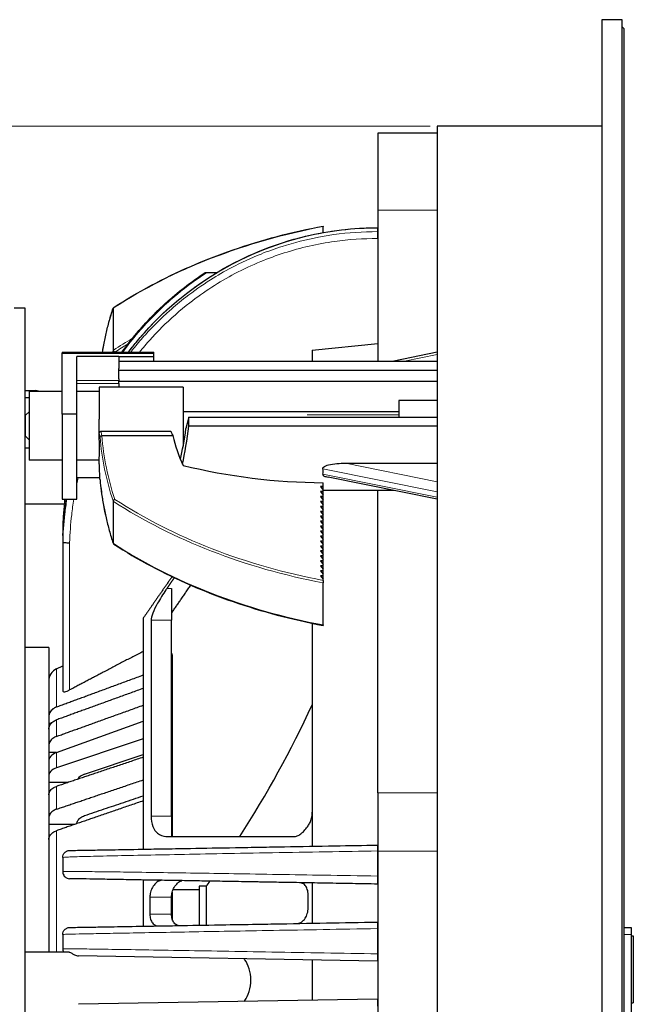
# Model space of a CAD drawing. Units: millimetres. Extents: x 59 to 505, y -182 to 422.
# Drawn here: x 417 to 505, y 281 to 422 of the extents above; entities that cross this region are included whole.
import ezdxf

# ---------------------------------------------------------------- set-up
doc = ezdxf.new("R2010")
doc.units = ezdxf.units.MM
doc.header["$LTSCALE"] = 2
for name, color, linetype, lineweight in [('Dimensions', 7, 'Continuous', 15), ('Dimensions @ 2', 7, 'Continuous', 15), ('Dimensions @ 2.5', 7, 'Continuous', 15), ('Visible (ISO)', 7, 'Continuous', 25), ('Visible Narrow (ISO)', 7, 'Continuous', 15)]:
    doc.layers.add(name, color=color, linetype=linetype, lineweight=lineweight)
doc.styles.get("Standard").update_dxf_attribs({"font": 'arial.ttf'})
doc.dimstyles.get("Standard").update_dxf_attribs({"dimtxt": 2, "dimasz": 2, "dimexe": 0.5, "dimexo": 0.5, "dimgap": 0.5, "dimtad": 1, "dimtxsty": 'Standard', "dimcen": 0, "dimadec": 0, "dimazin": 2, "dimtfac": 1, "dimtofl": 0, "dimtmove": 0, "dimatfit": 3, "dimfxl": 0, "dimtolj": 1, "dimtzin": 0, "dimarcsym": 0})

# ---------------------------------------------------------------- blocks, each defined once
blk = doc.blocks.new('*D25')
at = {"layer": 'Defpoints', "color": 0, "transparency": 16777216}
for p in [(476.95, 406.4), (369.47, 162.4), (476.95, 162.4)]:
    blk.add_point(p, dxfattribs=at)
at = {"layer": 'Dimensions', "color": 0, "linetype": 'ByBlock', "lineweight": -2, "transparency": 16777216}
for p, q in [((475.95, 406.4), (368.47, 406.4)), ((369.47, 402.4), (369.47, 166.4)), ((475.95, 162.4), (368.47, 162.4))]:
    blk.add_line(p, q, dxfattribs=at)
at = {"layer": 'Dimensions', "color": 0, "transparency": 16777216}
for points in [[(368.81, 402.4), (370.14, 402.4), (369.47, 406.4)], [(368.81, 166.4), (370.14, 166.4), (369.47, 162.4)]]:
    blk.add_solid(points, dxfattribs=at)
at = {"layer": 'Dimensions', "color": 0, "transparency": 16777216, "insert": (365.91, 284.4), "char_height": 4, "attachment_point": 5, "rotation": 90}
blk.add_mtext('\\A1;244 [9,606]', dxfattribs=at)
blk = doc.blocks.new('*D28')
at = {"layer": 'Defpoints', "color": 0, "transparency": 16777216}
for p in [(476.95, 406.4), (369.47, 162.4), (476.95, 162.4)]:
    blk.add_point(p, dxfattribs=at)
at = {"layer": 'Dimensions', "color": 0, "linetype": 'ByBlock', "lineweight": -2, "transparency": 16777216}
for p, q in [((475.7, 406.4), (368.22, 406.4)), ((369.47, 401.4), (369.47, 167.4)), ((475.7, 162.4), (368.22, 162.4))]:
    blk.add_line(p, q, dxfattribs=at)
at = {"layer": 'Dimensions', "color": 0, "transparency": 16777216}
for points in [[(368.64, 401.4), (370.31, 401.4), (369.47, 406.4)], [(368.64, 167.4), (370.31, 167.4), (369.47, 162.4)]]:
    blk.add_solid(points, dxfattribs=at)
at = {"layer": 'Dimensions', "color": 0, "transparency": 16777216, "insert": (365.02, 284.4), "char_height": 5, "attachment_point": 5, "rotation": 90}
blk.add_mtext('\\A1;244 [9,606]', dxfattribs=at)
blk = doc.blocks.new('*U30')
at = {"layer": 'Dimensions @ 2'}
dim = blk.add_linear_dim(base=(369.472, 162.4), p1=(476.95, 406.4), p2=(476.95, 162.4), angle=90, dimstyle='Standard', override={"dimscale": 2, "dimtix": 0, "dimtofl": 0, "dimtmove": 0, "dimatfit": 3, "dimarcsym": 1}, dxfattribs=at)
dim.commit()
dim.dimension.update_dxf_attribs({"geometry": '*D25', "text_midpoint": (365.908, 284.4)})
at = {"layer": 'Dimensions @ 2.5'}
dim = blk.add_linear_dim(base=(369.472, 162.4), p1=(476.95, 406.4), p2=(476.95, 162.4), angle=90, dimstyle='Standard', override={"dimscale": 2.5, "dimtix": 0, "dimtofl": 0, "dimtmove": 0, "dimatfit": 3, "dimarcsym": 1}, dxfattribs=at)
dim.commit()
dim.dimension.update_dxf_attribs({"geometry": '*D28', "text_midpoint": (365.018, 284.4)})

msp = doc.modelspace()

# ---------------------------------------------------------------- linework, layer by layer
at = {"layer": 'Visible (ISO)'}
for p, q in [((500.45, 421.6), (500.45, 147.2)), ((503.35, 421.6), (500.45, 421.6)), ((503.35, 147.2), (503.35, 421.6)), ((503.65, 148.6), (503.65, 420.2)), ((468.45, 405.4), (468.45, 394.401)), ((476.95, 405.4), (468.45, 405.4)), ((476.95, 406.4), (476.95, 162.4)), ((500.45, 406.4), (476.95, 406.4)), ((468.45, 394.401), (468.45, 372.84)), ((460.65, 392.123), (460.65, 392.052)), ((460.65, 391.186), (460.65, 392.052)), ((468.426, 391.888), (468.45, 391.888)), ((445.452, 385.45), (445.452, 385.45)), ((446.243, 385.45), (446.242, 385.45)), ((418.1, 380.4), (416.5, 380.4)), ((418.1, 188.4), (418.1, 380.4)), ((459.1, 374.391), (468.45, 375.361)), ((459.1, 374.391), (459.1, 372.84)), ((423.35, 374.091), (423.35, 373.96)), ((423.35, 374.091), (436.45, 374.091)), ((423.35, 365.242), (423.35, 373.96)), ((423.35, 373.96), (436.45, 373.96)), ((425.45, 365.242), (425.45, 373.462)), ((431.45, 373.462), (425.45, 373.462)), ((431.45, 373.462), (431.45, 371.785)), ((431.45, 373.462), (436.45, 373.462)), ((436.45, 372.775), (431.45, 372.775)), ((436.45, 373.96), (436.45, 374.091)), ((436.45, 373.462), (436.45, 373.96)), ((436.45, 372.775), (436.45, 373.462)), ((436.45, 372.84), (476.95, 372.84)), ((476.95, 374.096), (470.735, 372.84)), ((431.45, 371.551), (431.45, 371.785)), ((431.45, 371.551), (476.95, 371.551)), ((431.45, 370.316), (431.45, 371.551)), ((431.45, 370.316), (431.45, 370.058)), ((431.45, 369.63), (431.45, 370.058)), ((418.1, 368.65), (419.6, 368.65)), ((419.6, 368.491), (419.6, 368.65)), ((420.174, 368.491), (419.6, 368.65)), ((428.637, 369.091), (428.637, 364.536)), ((440.65, 369.091), (428.637, 369.091)), ((476.95, 369.929), (431.45, 369.929)), ((431.45, 369.63), (431.45, 369.091)), ((440.65, 369.091), (440.65, 360.657)), ((418.1, 367.65), (418.65, 367.65)), ((418.65, 368.491), (418.65, 358.691)), ((423.35, 368.491), (418.65, 368.491)), ((428.637, 368.491), (425.45, 368.491)), ((471.45, 367.191), (471.45, 364.833)), ((476.95, 367.191), (471.45, 367.191)), ((418.15, 365.091), (418.65, 365.591)), ((418.15, 362.091), (418.15, 365.091)), ((423.35, 365.242), (423.35, 353.091)), ((425.45, 365.242), (423.35, 365.242)), ((425.45, 353.091), (425.45, 365.242)), ((428.637, 364.001), (428.637, 364.536)), ((471.45, 365.591), (440.65, 365.591)), ((441.45, 364.833), (441.051, 363.212)), ((441.45, 363.544), (441.45, 364.833)), ((441.45, 364.833), (476.95, 364.833)), ((476.95, 363.544), (441.45, 363.544)), ((418.15, 362.091), (418.65, 361.591)), ((428.923, 362.813), (438.892, 362.813)), ((429.019, 362.176), (439.18, 362.176)), ((440.813, 361.591), (440.65, 361.591)), ((418.65, 360.4), (418.1, 360.4)), ((423.35, 358.691), (418.65, 358.691)), ((428.643, 358.691), (425.45, 358.691)), ((428.637, 358.173), (428.637, 358.691)), ((428.676, 358.091), (428.653, 358.091)), ((463.84, 358.238), (476.95, 358.238)), ((428.758, 356.166), (425.45, 356.166)), ((476.95, 353.085), (461.38, 356.231)), ((460.25, 354.893), (460.65, 354.398)), ((460.65, 354.893), (460.25, 354.893)), ((460.65, 354.893), (460.65, 355.459)), ((460.65, 354.398), (460.65, 354.893)), ((423.35, 353.091), (425.45, 353.091)), ((460.25, 354.186), (460.65, 353.691)), ((460.65, 354.186), (460.25, 354.186)), ((460.25, 353.479), (460.65, 352.984)), ((460.65, 353.479), (460.25, 353.479)), ((460.65, 354.186), (460.65, 354.398)), ((470.736, 354.341), (460.65, 354.341)), ((460.65, 353.691), (460.65, 354.186)), ((460.65, 353.479), (460.65, 353.691)), ((460.65, 352.984), (460.65, 353.479)), ((468.45, 311.147), (468.45, 354.341)), ((423.669, 352.4), (418.1, 352.4)), ((423.686, 352.4), (423.686, 352.4)), ((460.25, 352.772), (460.65, 352.277)), ((460.65, 352.772), (460.25, 352.772)), ((460.25, 352.065), (460.65, 351.57)), ((460.65, 352.065), (460.25, 352.065)), ((460.65, 352.772), (460.65, 352.984)), ((460.65, 352.277), (460.65, 352.772)), ((460.65, 352.065), (460.65, 352.277)), ((460.65, 351.57), (460.65, 352.065)), ((460.25, 351.358), (460.65, 350.863)), ((460.65, 351.358), (460.25, 351.358)), ((460.25, 350.651), (460.65, 350.156)), ((460.65, 350.651), (460.25, 350.651)), ((460.65, 351.358), (460.65, 351.57)), ((460.65, 350.863), (460.65, 351.358)), ((460.65, 350.651), (460.65, 350.863)), ((460.65, 350.156), (460.65, 350.651)), ((423.45, 349.152), (423.45, 348.979)), ((423.45, 348.979), (423.45, 347.433)), ((423.45, 348.979), (423.45, 348.979)), ((423.456, 349.154), (423.456, 349.154)), ((423.558, 348.974), (423.558, 348.974)), ((460.25, 349.943), (460.65, 349.448)), ((460.65, 349.943), (460.25, 349.943)), ((460.25, 349.236), (460.65, 348.741)), ((460.65, 349.236), (460.25, 349.236)), ((460.65, 349.943), (460.65, 350.156)), ((460.65, 349.448), (460.65, 349.943)), ((460.65, 349.236), (460.65, 349.448)), ((460.65, 348.741), (460.65, 349.236)), ((423.45, 347.433), (423.45, 346.898)), ((460.25, 348.529), (460.65, 348.034)), ((460.65, 348.529), (460.25, 348.529)), ((460.25, 347.822), (460.65, 347.327)), ((460.65, 347.822), (460.25, 347.822)), ((460.65, 348.529), (460.65, 348.741)), ((460.65, 348.034), (460.65, 348.529)), ((460.65, 347.822), (460.65, 348.034)), ((460.65, 347.327), (460.65, 347.822)), ((423.45, 346.898), (423.45, 325.749)), ((423.45, 346.898), (423.45, 346.898)), ((423.45, 346.898), (423.45, 346.898)), ((460.25, 347.115), (460.65, 346.62)), ((460.65, 347.115), (460.25, 347.115)), ((460.25, 346.408), (460.65, 345.913)), ((460.65, 346.408), (460.25, 346.408)), ((460.65, 347.115), (460.65, 347.327)), ((460.65, 346.62), (460.65, 347.115)), ((460.65, 346.408), (460.65, 346.62)), ((460.65, 345.913), (460.65, 346.408)), ((460.25, 345.701), (460.65, 345.206)), ((460.65, 345.701), (460.25, 345.701)), ((460.25, 344.994), (460.65, 344.499)), ((460.65, 344.994), (460.25, 344.994)), ((460.65, 345.701), (460.65, 345.913)), ((460.65, 345.206), (460.65, 345.701)), ((460.65, 344.994), (460.65, 345.206)), ((460.65, 344.499), (460.65, 344.994)), ((460.25, 344.287), (460.65, 343.792)), ((460.65, 344.287), (460.25, 344.287)), ((460.25, 343.579), (460.65, 343.084)), ((460.65, 343.579), (460.25, 343.579)), ((460.65, 344.287), (460.65, 344.499)), ((460.65, 343.792), (460.65, 344.287)), ((460.65, 343.579), (460.65, 343.792)), ((460.65, 343.084), (460.65, 343.579)), ((460.25, 342.872), (460.65, 342.377)), ((460.65, 342.872), (460.25, 342.872)), ((460.25, 342.165), (460.65, 341.67)), ((460.65, 342.165), (460.25, 342.165)), ((460.65, 342.872), (460.65, 343.084)), ((460.65, 342.377), (460.65, 342.872)), ((460.65, 342.165), (460.65, 342.377)), ((460.65, 341.67), (460.65, 342.165)), ((460.65, 341.5), (460.65, 341.67)), ((460.65, 341.5), (460.65, 341.14)), ((460.65, 335.13), (460.65, 341.14)), ((438.985, 340.364), (438.985, 335.814)), ((434.95, 336.105), (434.95, 303.101)), ((436.059, 335.814), (436.059, 307.827)), ((438.985, 307.827), (438.985, 335.814)), ((459.1, 335.366), (459.1, 303.522)), ((460.65, 335.13), (460.65, 335.058)), ((421.45, 331.9), (418.1, 331.9)), ((421.45, 331.9), (421.45, 288.4)), ((422.569, 328.875), (423.45, 329.308)), ((439.084, 330.546), (439.084, 304.9)), ((421.776, 321.056), (421.45, 321.056)), ((422.569, 316.927), (434.95, 321.37)), ((434.95, 318.875), (422.569, 314.732)), ((422.556, 316.923), (421.45, 316.923)), ((426.569, 313.828), (434.95, 316.632)), ((424.133, 312.603), (421.45, 312.603)), ((468.45, 311.147), (468.45, 302.825)), ((425.193, 306.65), (421.45, 306.65)), ((438.985, 307.827), (438.985, 304.9)), ((468.45, 303.685), (468.411, 303.685)), ((468.45, 302.825), (468.45, 233.993)), ((423.45, 301.92), (423.45, 299.886)), ((436.198, 302.267), (436.198, 302.265)), ((437.75, 302.296), (437.75, 302.297)), ((439.084, 302.323), (439.084, 302.322)), ((423.45, 299.885), (423.45, 299.886)), ((436.198, 299.783), (436.198, 299.779)), ((437.75, 299.755), (437.75, 299.76)), ((439.084, 299.739), (439.084, 299.734)), ((434.95, 298.699), (434.95, 292.101)), ((459.1, 298.278), (459.1, 292.522)), ((439.084, 296.953), (439.084, 293.126)), ((442.95, 297.3), (439.202, 297.3)), ((442.95, 297.8), (442.95, 292.24)), ((443.95, 297.8), (442.95, 297.8)), ((443.95, 297.8), (443.95, 292.258)), ((468.411, 298.115), (468.45, 298.115)), ((435.888, 296.231), (435.888, 293.805)), ((438.985, 293.805), (438.985, 296.231)), ((458.503, 294.72), (458.503, 296.589)), ((468.411, 292.685), (468.45, 292.685)), ((442.95, 291.307), (442.95, 291.307)), ((443.95, 291.325), (443.95, 291.324)), ((503.65, 291.9), (504.65, 291.9)), ((504.65, 291.9), (504.65, 290.9)), ((423.45, 290.918), (423.45, 288.884)), ((504.65, 290.9), (504.65, 277.9)), ((504.65, 290.735), (504.95, 290.735)), ((504.95, 290.735), (504.95, 281.139)), ((424.382, 288.4), (418.1, 288.4)), ((442.95, 288.587), (442.95, 288.587)), ((443.95, 288.57), (443.95, 288.57)), ((468.411, 287.115), (425.714, 287.86)), ((459.1, 287.278), (459.1, 281.522)), ((468.416, 287.115), (468.45, 287.115)), ((468.417, 281.685), (425.715, 280.94)), ((468.45, 281.685), (468.411, 281.685)), ((504.65, 281.139), (504.95, 281.139))]:
    msp.add_line(p, q, dxfattribs=at)
for centre, radius, start, end in [((503.35, 420.2), 0.3, 0, 90), ((430.878, 380.291), 0.25, 122.94529, 161.90899), ((430.878, 346.89), 0.25, 198.09101, 237.05471), ((423.45, 327.08), 2, 116.13496, 180), ((310.655, 393.085), 163.85, 327.43843, 334.95586), ((310.655, 393.085), 163.85, 326.42711, 326.4273), ((310.655, 393.085), 163.85, 325.22756, 325.2277), ((310.655, 393.085), 163.85, 324.44122, 324.75571)]:
    msp.add_arc(centre, radius, start, end, dxfattribs=at)
for centre, major_axis, ratio, start_param, end_param in [((440.318, 363.591), (0.793, 6.349), 0.1211158, 3.8823577, 4.6678144), ((440.318, 363.591), (1.155, 9.249), 0.1211158, 4.0950314, 4.7224567), ((478.65, 364.143), (-40, 0), 0.3030458, 0.1099715, 0.1629704), ((478.65, 366.765), (-40, 0), 0.7071068, 0.1629704, 0.3175605), ((461.193, 399.298), (-62, 0), 0.7071068, 1.2330685, 1.5620328), ((428.282, 363.591), (32.348, -6.802), 0.1937981, 6.2645111, 6.3833127), ((423.45, 315.614), (-2, 0), 0.7313537, 5.1685301, 6.2831853), ((423.45, 313.508), (-2, 0), 0.6819984, 5.1685301, 6.2831853), ((427.45, 312.603), (-2, 0), 0.6819984, 5.1685301, 5.9187214)]:
    msp.add_ellipse(centre, major_axis=major_axis, ratio=ratio, start_param=start_param, end_param=end_param, dxfattribs=at)
for points, knots in [([(430.742, 380.501), (432.437, 381.599), (434.205, 382.639), (437.874, 384.596), (439.775, 385.512), (443.691, 387.211), (445.706, 387.994), (449.833, 389.42), (451.944, 390.063), (456.244, 391.203), (458.433, 391.701), (460.65, 392.123)], [2.39974558, 2.39974558, 2.39974558, 2.39974558, 2.49549757, 2.49549757, 2.59124956, 2.59124956, 2.68700155, 2.68700155, 2.78275354, 2.78275354, 2.87850553, 2.87850553, 2.87850553, 2.87850553]), ([(432.808, 374.09), (433.171, 374.568), (433.542, 375.038), (437.012, 379.251), (440.76, 382.541), (448.951, 387.647), (453.488, 389.547), (461.504, 391.466), (464.976, 391.88), (468.426, 391.888)], [2.8576112, 2.8576112, 2.8576112, 2.8576112, 3.0370577, 3.0370577, 4.4950165, 4.4950165, 5.933249, 5.933249, 6.9683046, 6.9683046, 6.9683046, 6.9683046]), ([(445.435, 385.45), (449.358, 387.817), (453.694, 389.596), (461.501, 391.465), (464.974, 391.88), (468.426, 391.888)], [4.5595643, 4.5595643, 4.5595643, 4.5595643, 5.9325631, 5.9325631, 6.9681207, 6.9681207, 6.9681207, 6.9681207]), ([(445.435, 385.45), (445.365, 385.45), (445.294, 385.45), (445.022, 385.45), (444.817, 385.45), (444.441, 385.45), (444.289, 385.45), (444.127, 385.45), (444.081, 385.45), (444.018, 385.45), (443.999, 385.45), (443.992, 385.45)], [-0.15671988, -0.15671988, -0.15671988, -0.15671988, -0.14035189, -0.14035189, -0.09255889, -0.09255889, -0.04405251, -0.04405251, -0.02037801, -0.02037801, -0.00000646, -0.00000646, -0.00000646, -0.00000646]), ([(431.908, 374.091), (433.439, 376.219), (435.155, 378.213), (437.604, 380.601), (438.192, 381.144), (438.793, 381.671)], [5.33590494, 5.33590494, 5.33590494, 5.33590494, 5.51045854, 5.51045854, 5.56370907, 5.56370907, 5.56370907, 5.56370907]), ([(429.12, 374.091), (429.164, 374.37), (429.212, 374.649), (429.373, 375.537), (429.498, 376.146), (429.776, 377.359), (429.929, 377.964), (430.264, 379.169), (430.445, 379.77), (430.641, 380.369)], [1.68309552, 1.68309552, 1.68309552, 1.68309552, 1.69827331, 1.69827331, 1.73145217, 1.73145217, 1.76463102, 1.76463102, 1.79780987, 1.79780987, 1.79780987, 1.79780987]), ([(428.673, 362.561), (428.669, 362.777), (428.664, 362.997), (428.66, 363.217), (428.656, 363.437), (428.651, 363.659), (428.647, 363.879), (428.644, 364.099), (428.64, 364.319), (428.637, 364.536)], [0, 0, 0, 0, 0.3333333, 0.3333333, 0.3333333, 0.6666667, 0.6666667, 0.6666667, 1, 1, 1, 1]), ([(428.686, 360.126), (428.686, 360.561), (428.681, 361.112), (428.664, 362.319), (428.652, 362.976), (428.641, 363.726), (428.639, 363.863), (428.637, 364.001)], [0, 0, 0, 0, 0.18461539, 0.18461539, 0.36923078, 0.36923078, 0.40975493, 0.40975493, 0.40975493, 0.40975493]), ([(428.673, 362.561), (428.673, 362.577), (428.674, 362.593), (428.68, 362.626), (428.685, 362.643), (428.704, 362.688), (428.722, 362.715), (428.767, 362.761), (428.793, 362.779), (428.839, 362.799), (428.856, 362.804), (428.889, 362.811), (428.906, 362.813), (428.923, 362.813)], [0.000001, 0.000001, 0.000001, 0.000001, 0.004965124, 0.004965124, 0.010246823, 0.010246823, 0.019907432, 0.019907432, 0.02954743, 0.02954743, 0.034864254, 0.034864254, 0.039852718, 0.039852718, 0.039852718, 0.039852718]), ([(428.771, 361.942), (428.771, 361.943), (428.771, 361.943), (428.771, 361.973), (428.777, 362.002), (428.801, 362.056), (428.819, 362.081), (428.863, 362.124), (428.89, 362.142), (428.937, 362.161), (428.954, 362.167), (428.987, 362.174), (429.002, 362.176), (429.017, 362.176)], [-0.000247734, -0.000247734, -0.000247734, -0.000247734, 0, 0, 0.010090703, 0.010090703, 0.01995407, 0.01995407, 0.029747126, 0.029747126, 0.035352969, 0.035352969, 0.039830107, 0.039830107, 0.039830107, 0.039830107]), ([(428.643, 358.691), (428.652, 358.691), (428.664, 358.813), (428.681, 359.313), (428.686, 359.691), (428.686, 360.126)], [2.58525264, 2.58525264, 2.58525264, 2.58525264, 2.76982436, 2.76982436, 2.95443975, 2.95443975, 2.95443975, 2.95443975]), ([(428.637, 358.173), (428.64, 358.135), (428.644, 358.11), (428.647, 358.098), (428.651, 358.087), (428.656, 358.088), (428.66, 358.103), (428.664, 358.118), (428.669, 358.147), (428.673, 358.188)], [0, 0, 0, 0, 0.3333333, 0.3333333, 0.3333333, 0.6666667, 0.6666667, 0.6666667, 1, 1, 1, 1]), ([(460.6, 357.45), (460.595, 357.47), (460.592, 357.491), (460.596, 357.533), (460.602, 357.555), (460.63, 357.617), (460.663, 357.656), (460.786, 357.765), (460.905, 357.825), (461.16, 357.926), (461.297, 357.966), (462.154, 358.185), (463.073, 358.238), (463.84, 358.238)], [-0.34291528, -0.34291528, -0.34291528, -0.34291528, -0.33466911, -0.33466911, -0.32641334, -0.32641334, -0.30990178, -0.30990178, -0.27003641, -0.27003641, -0.23017105, -0.23017105, 0, 0, 0, 0]), ([(428.772, 355.924), (428.771, 355.926), (428.771, 355.928), (428.771, 355.931), (428.771, 355.931), (428.771, 355.931)], [0.0388277089, 0.0388277089, 0.0388277089, 0.0388277089, 0.0401572701, 0.0401572701, 0.040404701, 0.040404701, 0.040404701, 0.040404701]), ([(428.772, 355.924), (428.825, 355.31), (428.892, 354.697), (429.056, 353.474), (429.152, 352.863), (429.373, 351.644), (429.498, 351.036), (429.776, 349.822), (429.929, 349.218), (430.264, 348.012), (430.445, 347.411), (430.641, 346.812)], [1.63191561, 1.63191561, 1.63191561, 1.63191561, 1.66509446, 1.66509446, 1.69827331, 1.69827331, 1.73145217, 1.73145217, 1.76463102, 1.76463102, 1.79780987, 1.79780987, 1.79780987, 1.79780987]), ([(460.6, 356.673), (460.592, 356.647), (460.591, 356.617), (460.609, 356.562), (460.627, 356.535), (460.688, 356.471), (460.745, 356.435), (460.874, 356.372), (460.945, 356.346), (461.129, 356.286), (461.252, 356.256), (461.38, 356.23)], [1.15741418, 1.15741418, 1.15741418, 1.15741418, 1.16966167, 1.16966167, 1.18191767, 1.18191767, 1.20458625, 1.20458625, 1.22725484, 1.22725484, 1.26672747, 1.26672747, 1.26672747, 1.26672747]), ([(423.45, 348.979), (423.45, 348.976), (423.472, 348.973), (423.518, 348.973), (423.519, 348.973), (423.52, 348.973), (423.522, 348.973)], [0.00000048, 0.00000048, 0.00000048, 0.00000048, 0.25, 0.25, 0.25, 0.2573626, 0.2573626, 0.2573626, 0.2573626]), ([(423.45, 346.898), (423.45, 346.889), (423.503, 346.901), (423.72, 346.892), (424.045, 346.888), (424.303, 346.885), (424.433, 346.883)], [0.00000619, 0.00000619, 0.00000619, 0.00000619, 0.25, 0.5, 0.75, 1, 1, 1, 1]), ([(430.742, 346.68), (432.437, 345.582), (434.205, 344.542), (437.874, 342.585), (439.775, 341.669), (443.691, 339.97), (445.706, 339.187), (449.833, 337.761), (451.944, 337.118), (456.244, 335.978), (458.433, 335.48), (460.65, 335.058)], [2.39974558, 2.39974558, 2.39974558, 2.39974558, 2.49549757, 2.49549757, 2.59124956, 2.59124956, 2.68700155, 2.68700155, 2.78275354, 2.78275354, 2.87850553, 2.87850553, 2.87850553, 2.87850553]), ([(438.327, 340.364), (438.284, 340.301), (438.241, 340.237), (437.748, 339.509), (437.327, 338.835), (436.727, 337.755), (436.482, 337.263), (436.148, 336.414), (436.059, 336.058), (436.059, 335.814)], [-3.18143754, -3.18143754, -3.18143754, -3.18143754, -3.15987421, -3.15987421, -2.93504179, -2.93504179, -2.75880909, -2.75880909, -2.58257638, -2.58257638, -2.58257638, -2.58257638]), ([(423.45, 325.749), (423.45, 325.723), (423.456, 325.698), (423.495, 325.635), (423.55, 325.608), (423.697, 325.592), (423.795, 325.602), (424.016, 325.657), (424.139, 325.702), (424.254, 325.753), (424.312, 325.779), (424.372, 325.809), (424.433, 325.841)], [0.5305316, 0.5305316, 0.5305316, 0.5305316, 0.55022224, 0.55022224, 0.59014636, 0.59014636, 0.62854316, 0.62854316, 0.66693995, 0.66693995, 0.66693995, 0.68652055, 0.68652055, 0.68652055, 0.68652055]), ([(422.569, 323.419), (422.379, 323.346), (422.188, 323.244), (421.868, 323.005), (421.701, 322.819), (421.509, 322.473), (421.45, 322.25), (421.45, 322.061)], [-1.11899249, -1.11899249, -1.11899249, -1.11899249, -1.05784864, -1.05784864, -0.98184617, -0.98184617, -0.90442778, -0.90442778, -0.90442778, -0.90442778]), ([(421.45, 320.243), (421.45, 320.427), (421.508, 320.644), (421.699, 320.984), (421.864, 321.167), (422.184, 321.403), (422.378, 321.504), (422.569, 321.576)], [0.89572253, 0.89572253, 0.89572253, 0.89572253, 0.97129149, 0.97129149, 1.04622595, 1.04622595, 1.10766633, 1.10766633, 1.10766633, 1.10766633]), ([(422.569, 319.213), (422.377, 319.142), (422.182, 319.041), (421.862, 318.806), (421.697, 318.625), (421.508, 318.291), (421.45, 318.077), (421.45, 317.896)], [-1.1003488, -1.1003488, -1.1003488, -1.1003488, -1.03871317, -1.03871317, -0.96447515, -0.96447515, -0.89010227, -0.89010227, -0.89010227, -0.89010227]), ([(421.45, 310.85), (421.45, 311.019), (421.508, 311.218), (421.697, 311.53), (421.862, 311.699), (422.182, 311.917), (422.377, 312.012), (422.569, 312.078)], [0.89010227, 0.89010227, 0.89010227, 0.89010227, 0.96447515, 0.96447515, 1.03871317, 1.03871317, 1.10034879, 1.10034879, 1.10034879, 1.10034879]), ([(422.569, 308.813), (422.378, 308.745), (422.184, 308.651), (421.864, 308.431), (421.699, 308.26), (421.508, 307.943), (421.45, 307.741), (421.45, 307.569)], [-1.10766633, -1.10766633, -1.10766633, -1.10766633, -1.04622595, -1.04622595, -0.97129149, -0.97129149, -0.89572253, -0.89572253, -0.89572253, -0.89572253]), ([(458.489, 306.424), (458.592, 306.575), (458.688, 306.74), (458.859, 307.107), (458.939, 307.325), (459.052, 307.779), (459.085, 308.015), (459.099, 308.285), (459.1, 308.343), (459.1, 308.4)], [0.30449841, 0.30449841, 0.30449841, 0.30449841, 0.36791542, 0.36791542, 0.43357064, 0.43357064, 0.49922585, 0.49922585, 0.51666236, 0.51666236, 0.51666236, 0.51666236]), ([(425.455, 306.74), (425.471, 306.89), (425.525, 307.052), (425.699, 307.342), (425.864, 307.512), (426.184, 307.733), (426.378, 307.827), (426.569, 307.895)], [0.90905957, 0.90905957, 0.90905957, 0.90905957, 0.97187522, 0.97187522, 1.04686681, 1.04686681, 1.10829079, 1.10829079, 1.10829079, 1.10829079]), ([(436.059, 307.827), (436.059, 307.292), (436.148, 306.777), (436.482, 305.933), (436.727, 305.603), (437.327, 305.093), (437.748, 304.929), (438.241, 304.901), (438.284, 304.9), (438.327, 304.9)], [-2.58257638, -2.58257638, -2.58257638, -2.58257638, -2.40634368, -2.40634368, -2.23011097, -2.23011097, -2.00527856, -2.00527856, -1.98371523, -1.98371523, -1.98371523, -1.98371523]), ([(421.45, 304.479), (421.45, 304.655), (421.509, 304.863), (421.701, 305.186), (421.868, 305.359), (422.188, 305.582), (422.379, 305.677), (422.569, 305.745)], [-0.30118211, -0.30118211, -0.30118211, -0.30118211, -0.22376373, -0.22376373, -0.14776125, -0.14776125, -0.0866174, -0.0866174, -0.0866174, -0.0866174]), ([(456.421, 304.9), (456.595, 304.9), (456.773, 304.935), (457.121, 305.068), (457.291, 305.163), (457.907, 305.614), (458.254, 306.081), (458.489, 306.424)], [-0.25305349, -0.25305349, -0.25305349, -0.25305349, -0.19768817, -0.19768817, -0.14432974, -0.14432974, -0.00000099, -0.00000099, -0.00000099, -0.00000099]), ([(423.45, 301.92), (423.45, 302.051), (423.476, 302.181), (423.576, 302.42), (423.648, 302.528), (423.829, 302.711), (423.936, 302.785), (424.172, 302.886), (424.298, 302.914), (424.429, 302.917), (424.431, 302.917), (424.433, 302.917)], [-0.1549075, -0.1549075, -0.1549075, -0.1549075, -0.11567576, -0.11567576, -0.07710324, -0.07710324, -0.03851351, -0.03851351, 0, 0, 0.0005982, 0.0005982, 0.0005982, 0.0005982]), ([(424.433, 302.917), (424.48, 302.918), (424.606, 302.92), (424.81, 302.924), (425.059, 302.928), (425.425, 302.934), (425.907, 302.943), (426.457, 302.952), (427.158, 302.965), (428.006, 302.98), (428.023, 302.98), (428.04, 302.98), (428.057, 302.98), (429.001, 302.997), (430.124, 303.016), (431.414, 303.039), (432.789, 303.063), (434.354, 303.09), (436.086, 303.121), (436.569, 303.129), (437.066, 303.138), (437.575, 303.147), (438.871, 303.169), (440.248, 303.193), (441.696, 303.218), (443.71, 303.254), (445.86, 303.291), (448.114, 303.331), (449.291, 303.351), (450.497, 303.372), (451.727, 303.394), (452.841, 303.413), (453.975, 303.433), (455.124, 303.453), (457.464, 303.494), (459.868, 303.536), (462.301, 303.578), (464.325, 303.613), (466.369, 303.649), (468.411, 303.685)], [0, 0, 0, 0, 0.06865896, 0.06865896, 0.06865896, 0.15245005, 0.15245005, 0.15245005, 0.24809075, 0.24809075, 0.24809075, 0.25, 0.25, 0.25, 0.35573353, 0.35573353, 0.35573353, 0.46851334, 0.46851334, 0.46851334, 0.5, 0.5, 0.5, 0.58019551, 0.58019551, 0.58019551, 0.69172709, 0.69172709, 0.69172709, 0.75, 0.75, 0.75, 0.80283668, 0.80283668, 0.80283668, 0.91047013, 0.91047013, 0.91047013, 0.99999988, 0.99999988, 0.99999988, 0.99999988]), ([(423.45, 299.885), (423.45, 299.809), (423.459, 299.727), (423.48, 299.642), (423.501, 299.557), (423.535, 299.469), (423.583, 299.384), (423.632, 299.299), (423.695, 299.218), (423.775, 299.145), (423.855, 299.072), (423.951, 299.008), (424.062, 298.961), (424.173, 298.914), (424.299, 298.885), (424.433, 298.883)], [0, 0, 0, 0, 0.2, 0.2, 0.2, 0.4, 0.4, 0.4, 0.6, 0.6, 0.6, 0.8, 0.8, 0.8, 1, 1, 1, 1]), ([(468.411, 298.115), (467.212, 298.136), (466.013, 298.157), (464.818, 298.178), (463.58, 298.2), (462.347, 298.221), (461.123, 298.242), (459.967, 298.263), (458.819, 298.283), (457.682, 298.302), (456.549, 298.322), (455.428, 298.342), (454.322, 298.361), (453.457, 298.376), (452.601, 298.391), (451.756, 298.406), (451.502, 298.41), (451.25, 298.415), (450.998, 298.419), (449.904, 298.438), (448.829, 298.457), (447.777, 298.475), (446.746, 298.493), (445.737, 298.511), (444.754, 298.528), (443.783, 298.545), (442.838, 298.562), (441.92, 298.578), (440.95, 298.595), (440.01, 298.611), (439.104, 298.627), (438.601, 298.636), (438.108, 298.644), (437.626, 298.653), (437.135, 298.661), (436.655, 298.67), (436.187, 298.678), (435.144, 298.696), (434.161, 298.713), (433.243, 298.729), (432.217, 298.747), (431.272, 298.763), (430.413, 298.778), (429.549, 298.794), (428.773, 298.807), (428.089, 298.819), (428.018, 298.82), (427.948, 298.821), (427.88, 298.823), (427.098, 298.836), (426.444, 298.848), (425.924, 298.857), (425.421, 298.866), (425.042, 298.872), (424.79, 298.877), (424.598, 298.88), (424.479, 298.882), (424.433, 298.883)], [0.00000013, 0.00000013, 0.00000013, 0.00000013, 0.05258736, 0.05258736, 0.05258736, 0.10707413, 0.10707413, 0.10707413, 0.15854255, 0.15854255, 0.15854255, 0.20984886, 0.20984886, 0.20984886, 0.25, 0.25, 0.25, 0.26204274, 0.26204274, 0.26204274, 0.31447445, 0.31447445, 0.31447445, 0.36586209, 0.36586209, 0.36586209, 0.41656346, 0.41656346, 0.41656346, 0.47018905, 0.47018905, 0.47018905, 0.5, 0.5, 0.5, 0.53041633, 0.53041633, 0.53041633, 0.59815525, 0.59815525, 0.59815525, 0.67382562, 0.67382562, 0.67382562, 0.75, 0.75, 0.75, 0.7578762, 0.7578762, 0.7578762, 0.84745573, 0.84745573, 0.84745573, 0.93409581, 0.93409581, 0.93409581, 1, 1, 1, 1]), ([(437.698, 298.651), (437.573, 298.653), (437.446, 298.631), (437.326, 298.591), (437.143, 298.53), (436.947, 298.417), (436.578, 298.09), (436.406, 297.876), (436.16, 297.446), (436.06, 297.216), (435.924, 296.727), (435.888, 296.468), (435.888, 296.231)], [-0.06129297, -0.06129297, -0.06129297, -0.06129297, 0, 0, 0, 0.09258588, 0.09258588, 0.18517177, 0.18517177, 0.25807074, 0.25807074, 0.33096966, 0.33096966, 0.33096966, 0.33096966]), ([(438.985, 296.231), (438.985, 296.468), (439.021, 296.727), (439.157, 297.216), (439.257, 297.446), (439.503, 297.876), (439.675, 298.09), (440.044, 298.417), (440.241, 298.53), (440.423, 298.591), (440.436, 298.595), (440.448, 298.599), (440.461, 298.603)], [-0.3309696, -0.3309696, -0.3309696, -0.3309696, -0.25807074, -0.25807074, -0.18517177, -0.18517177, -0.09258588, -0.09258588, 0, 0, 0, 0.00637096, 0.00637096, 0.00637096, 0.00637096]), ([(458.503, 296.589), (458.503, 296.855), (458.462, 297.124), (458.307, 297.586), (458.194, 297.78), (457.931, 298.082), (457.76, 298.199), (457.48, 298.291), (457.38, 298.307), (457.28, 298.31)], [-0.34353796, -0.34353796, -0.34353796, -0.34353796, -0.26294017, -0.26294017, -0.18234228, -0.18234228, -0.09117114, -0.09117114, -0.04236354, -0.04236354, -0.04236354, -0.04236354]), ([(456.902, 292.484), (456.943, 292.485), (456.983, 292.488), (457.202, 292.516), (457.396, 292.589), (457.76, 292.84), (457.931, 293.018), (458.194, 293.414), (458.307, 293.65), (458.462, 294.17), (458.503, 294.454), (458.503, 294.72)], [-0.707169, -0.707169, -0.707169, -0.707169, -0.68707614, -0.68707614, -0.595905, -0.595905, -0.50473386, -0.50473386, -0.42413596, -0.42413596, -0.34353812, -0.34353812, -0.34353812, -0.34353812]), ([(424.433, 291.917), (424.435, 291.917), (424.438, 291.917), (424.441, 291.917), (424.497, 291.918), (424.635, 291.921), (424.852, 291.924), (425.095, 291.929), (425.44, 291.935), (425.884, 291.942), (426.386, 291.951), (427.015, 291.962), (427.765, 291.975), (427.891, 291.978), (428.02, 291.98), (428.153, 291.982), (428.919, 291.995), (429.799, 292.011), (430.784, 292.028), (432.055, 292.05), (433.502, 292.075), (435.105, 292.103), (435.948, 292.118), (436.835, 292.134), (437.761, 292.15), (438.645, 292.165), (439.565, 292.181), (440.519, 292.198), (442.471, 292.232), (444.562, 292.269), (446.76, 292.307), (448.409, 292.336), (450.117, 292.365), (451.871, 292.396), (452.456, 292.406), (453.046, 292.417), (453.641, 292.427), (456.068, 292.469), (458.57, 292.513), (461.111, 292.557), (463.517, 292.599), (465.958, 292.642), (468.404, 292.685)], [0, 0, 0, 0, 0.00351878, 0.00351878, 0.00351878, 0.07177756, 0.07177756, 0.07177756, 0.14851362, 0.14851362, 0.14851362, 0.23543946, 0.23543946, 0.23543946, 0.25, 0.25, 0.25, 0.33423656, 0.33423656, 0.33423656, 0.44285279, 0.44285279, 0.44285279, 0.5, 0.5, 0.5, 0.554532, 0.554532, 0.554532, 0.66623842, 0.66623842, 0.66623842, 0.75, 0.75, 0.75, 0.77795013, 0.77795013, 0.77795013, 0.8920043, 0.8920043, 0.8920043, 1, 1, 1, 1]), ([(435.888, 293.805), (435.888, 293.565), (435.924, 293.322), (436.06, 292.897), (436.16, 292.716), (436.406, 292.407), (436.578, 292.278), (436.888, 292.159), (437.02, 292.137), (437.149, 292.139)], [0.33096979, 0.33096979, 0.33096979, 0.33096979, 0.40386867, 0.40386867, 0.47676764, 0.47676764, 0.56935352, 0.56935352, 0.6326446, 0.6326446, 0.6326446, 0.6326446]), ([(439.916, 292.187), (439.897, 292.193), (439.878, 292.2), (439.675, 292.278), (439.503, 292.407), (439.257, 292.716), (439.157, 292.897), (439.021, 293.322), (438.985, 293.565), (438.985, 293.805)], [0.77502602, 0.77502602, 0.77502602, 0.77502602, 0.78435669, 0.78435669, 0.87694257, 0.87694257, 0.94984154, 0.94984154, 1.02274032, 1.02274032, 1.02274032, 1.02274032]), ([(423.45, 290.918), (423.45, 291.049), (423.476, 291.179), (423.575, 291.419), (423.647, 291.527), (423.827, 291.71), (423.935, 291.784), (424.171, 291.886), (424.298, 291.914), (424.429, 291.917), (424.431, 291.917), (424.433, 291.917)], [-0.15511256, -0.15511256, -0.15511256, -0.15511256, -0.11581929, -0.11581929, -0.07724177, -0.07724177, -0.03865667, -0.03865667, 0, 0, 0.00059453, 0.00059453, 0.00059453, 0.00059453]), ([(423.45, 288.884), (423.451, 288.759), (423.481, 288.591), (423.554, 288.437), (423.574, 288.4)], [0, 0, 0, 0, 0.25, 0.33078638, 0.33078638, 0.33078638, 0.33078638]), ([(424.382, 288.4), (424.383, 288.4), (424.385, 288.4), (424.388, 288.4), (424.39, 288.4), (424.395, 288.4), (424.398, 288.399), (424.408, 288.398), (424.416, 288.397), (424.504, 288.377), (424.607, 288.312), (424.852, 288.156), (424.984, 288.073), (425.232, 287.96), (425.333, 287.924), (425.507, 287.881), (425.585, 287.867), (425.681, 287.861), (425.698, 287.861), (425.714, 287.86)], [-0.67866777, -0.67866777, -0.67866777, -0.67866777, -0.67672011, -0.67672011, -0.67358405, -0.67358405, -0.66928676, -0.66928676, -0.65848368, -0.65848368, -0.55016379, -0.55016379, -0.45454827, -0.45454827, -0.39283494, -0.39283494, -0.34885827, -0.34885827, -0.33989217, -0.33989217, -0.33989217, -0.33989217]), ([(449.337, 281.352), (449.375, 281.398), (449.412, 281.445), (449.698, 281.829), (449.928, 282.272), (450.24, 283.283), (450.323, 283.852), (450.323, 284.948), (450.24, 285.517), (449.928, 286.528), (449.698, 286.971), (449.412, 287.355), (449.375, 287.402), (449.337, 287.448)], [-2.35935584, -2.35935584, -2.35935584, -2.35935584, -2.33548285, -2.33548285, -2.1710227, -2.1710227, -2.00656254, -2.00656254, -1.84210238, -1.84210238, -1.67764222, -1.67764222, -1.65376938, -1.65376938, -1.65376938, -1.65376938])]:
    msp.add_open_spline(points, degree=3, knots=knots, dxfattribs=at)
for points in [[(443.992, 385.45), (443.895, 385.45), (443.819, 385.45), (443.762, 385.449)], [(436.967, 379.979), (435.116, 378.166), (433.421, 376.194), (431.909, 374.091)], [(428.673, 358.187), (428.673, 358.187), (428.673, 358.187), (428.673, 358.188)], [(428.771, 355.926), (428.73, 356.679), (428.697, 357.433), (428.673, 358.187)], [(423.466, 347.895), (423.536, 349.628), (423.705, 351.365), (423.966, 353.09)], [(423.745, 353.091), (423.729, 352.95), (423.713, 352.81), (423.697, 352.67)], [(438.985, 331.102), (439.047, 330.927), (439.084, 330.74), (439.084, 330.546)], [(426.569, 307.895), (427.5, 308.211), (429.363, 308.843), (432.156, 309.791), (434.019, 310.423), (434.95, 310.739)]]:
    msp.add_open_spline(points, degree=3, dxfattribs=at)
for points, weights in [([(439.069, 342.034), (436.898, 338.925), (434.95, 336.105)], [1.07840333533, 1.07596668496, 1.07068890247]), ([(439.376, 341.888), (438.844, 341.117), (438.327, 340.364)], [1.01383657053, 1.01301068962, 1.01202402143]), ([(438.985, 336.798), (440.31, 338.743), (441.737, 340.818)], [1.0052467757, 1.00898674209, 1.01153027046]), ([(434.95, 331.364), (429.363, 328.452), (424.433, 325.841)], [1.01396782052, 1.0107787858, 1.00417086454]), ([(422.569, 323.419), (428.341, 325.556), (434.95, 327.986)], [1.00086465805, 1.00279327711, 1.00038592984]), ([(434.95, 326.076), (428.354, 323.682), (422.569, 321.576)], [1.00037519706, 1.00271038884, 1.00083822194]), ([(422.569, 319.213), (428.362, 321.298), (434.95, 323.668)], [1.0008193291, 1.00265584391, 1.00036811234]), ([(434.95, 316.233), (428.362, 314.023), (422.569, 312.078)], [1.00036818732, 1.00265642294, 1.00082041053]), ([(422.569, 308.813), (428.354, 310.776), (434.95, 313.008)], [1.00083703858, 1.00270975458, 1.00037511429]), ([(434.95, 310.004), (428.341, 307.738), (422.569, 305.745)], [1.00038592853, 1.00279328201, 1.00086466915]), ([(438.327, 304.9), (445.677, 304.9), (456.421, 304.9)], [1.01202514632, 1.02623680653, 1.00709913745])]:
    msp.add_rational_spline(points, weights, degree=2, dxfattribs=at)
at = {"layer": 'Visible Narrow (ISO)'}
for p, q in [((468.45, 394.401), (476.95, 394.401)), ((468.428, 391.879), (468.428, 391.319)), ((468.45, 391.879), (468.428, 391.879)), ((468.428, 391.319), (468.45, 391.319)), ((468.411, 390.334), (468.45, 390.333)), ((430.635, 380.331), (430.635, 374.321)), ((430.709, 380.421), (430.709, 374.411)), ((476.95, 373.783), (472.285, 372.84)), ((431.45, 370.058), (425.45, 370.058)), ((431.45, 369.63), (425.45, 369.63)), ((471.45, 365.173), (458.365, 365.173)), ((476.95, 354.146), (460.6, 357.45)), ((463.84, 358.238), (476.95, 355.589)), ((460.6, 356.673), (476.95, 353.37)), ((430.635, 352.861), (430.635, 346.85)), ((430.709, 352.77), (430.709, 346.76)), ((424.433, 325.841), (424.433, 346.883)), ((438.985, 340.364), (438.327, 340.364)), ((438.985, 335.814), (436.059, 335.814)), ((422.569, 328.875), (422.569, 323.419)), ((422.569, 321.576), (422.569, 319.213)), ((422.569, 316.927), (422.569, 314.732)), ((422.569, 312.078), (422.569, 308.813)), ((476.95, 311.147), (468.45, 311.147)), ((438.985, 307.827), (436.059, 307.827)), ((422.569, 305.745), (422.569, 288.4)), ((468.428, 302.855), (468.428, 299.252)), ((468.45, 302.825), (476.95, 302.825)), ((426.569, 302.051), (426.569, 302.051)), ((426.569, 299.901), (426.569, 299.901)), ((468.428, 299.252), (468.45, 299.252)), ((438.985, 296.231), (435.888, 296.231)), ((438.985, 293.805), (435.888, 293.805)), ((468.428, 291.753), (468.428, 288.15)), ((504.65, 290.9), (503.65, 290.9)), ((468.428, 288.15), (468.45, 288.149))]:
    msp.add_line(p, q, dxfattribs=at)
for centre, major_axis, ratio, start_param, end_param in [((479.356, 342.888), (-72, 0), 0.7071068, 4.9752137, 5.4542361), ((468.428, 390.334), (0.003, 1), 0.0174523, 0.1709489, 1.5708505), ((468.428, 390.888), (0.002, -1), 0.0174928, 4.2668585, 4.2668809), ((468.428, 390.888), (-0.002, 1), 0.0174524, 6.1461001, 6.2831859), ((506.965, 367.863), (-78.34, 0), 0.7071068, 6.0561718, 6.1705307), ((430.878, 380.291), (-0.25, 0), 0.7071068, 5.4542361, 6.0561718), ((430.878, 380.291), (-0.238, 0.078), 0.6889645, 0, 0.2213798), ((430.878, 380.291), (-0.136, 0.21), 0.4777572, 0, 0.6352728), ((479.356, 336.878), (72, 0), 0.7071068, 2.2625051, 2.3126434), ((506.965, 361.853), (-78.34, 0), 0.7071068, 6.0561718, 6.0604298), ((430.878, 374.281), (-0.25, 0), 0.7071068, 5.4542361, 6.0561718), ((430.878, 374.281), (-0.238, 0.078), 0.6889645, 0.2213798, 1.7921762), ((430.878, 374.281), (-0.136, 0.21), 0.4777572, 0.6352728, 2.2060691), ((479.356, 336.701), (-71.75, 0), 0.7071068, 5.418033, 5.4542361), ((506.965, 361.676), (-78.09, 0), 0.7071068, 6.0561718, 6.0564203), ((532.292, 363.398), (-103.667, 0.001), 0.2644441, 0.0305796, 0.0531697), ((506.965, 365.328), (-78.34, 0), 0.7071068, 0.0611709, 0.2270135), ((506.965, 365.505), (-78.09, 0), 0.7071068, 0.0603215, 0.2270135), ((532.293, 361.245), (-103.669, -0.006), 0.9644011, 0.0305179, 0.0531077), ((506.965, 359.318), (-78.34, 0), 0.7071068, 0.0611709, 0.2270135), ((430.878, 352.9), (-0.238, -0.078), 0.6889645, 4.4910091, 6.0618055), ((430.878, 352.9), (0.136, 0.21), 0.4777572, 0.9355235, 2.5063199), ((479.356, 390.48), (71.75, 0), 0.7071068, 3.9705419, 4.4486267), ((430.878, 352.9), (-0.25, 0), 0.7071068, 0.2270135, 0.8289492), ((479.356, 390.303), (-72, 0), 0.7071068, 0.8289492, 1.3079716), ((430.878, 346.89), (-0.238, -0.078), 0.6889645, 6.0618055, 6.2831853), ((430.878, 346.89), (-0.25, 0), 0.7071068, 0.2270135, 0.8289492), ((479.356, 384.293), (72, 0), 0.7071068, 3.9705419, 4.4495643), ((430.878, 346.89), (-0.136, -0.21), 0.4777572, 5.6479125, 6.2831853), ((468.428, 302.685), (-0.017, 1), 0.0030251, 4.8834616, 6.2831787), ((468.428, 299.115), (-0.017, -1), 0.0023992, 4.5750955, 6.2831867), ((468.428, 291.685), (-0.017, 1), 0.0011976, 4.7803708, 6.2831853), ((468.428, 288.115), (-0.017, -1), 0.0005914, 4.6778997, 6.2810871), ((468.428, 280.685), (-0.017, 1), 0.0005914, 0.0018497, 1.6046217)]:
    msp.add_ellipse(centre, major_axis=major_axis, ratio=ratio, start_param=start_param, end_param=end_param, dxfattribs=at)
for points, knots in [([(468.428, 391.879), (466.972, 391.875), (465.546, 391.8), (464.167, 391.664), (463.102, 391.559), (462.064, 391.419), (461.06, 391.248), (460.677, 391.183), (460.299, 391.114), (459.925, 391.04), (458.623, 390.784), (457.372, 390.479), (456.147, 390.124), (455.608, 389.969), (455.074, 389.804), (454.543, 389.628), (453.897, 389.415), (453.256, 389.187), (452.616, 388.943), (451.468, 388.505), (450.322, 388.014), (449.164, 387.457), (448.88, 387.32), (448.594, 387.179), (448.308, 387.034), (447.471, 386.609), (446.627, 386.146), (445.792, 385.653), (444.702, 385.009), (443.63, 384.312), (442.611, 383.587), (442.451, 383.474), (442.293, 383.36), (442.137, 383.245), (441.293, 382.629), (440.489, 381.997), (439.711, 381.342), (438.757, 380.539), (437.84, 379.701), (436.937, 378.803), (436.896, 378.762), (436.854, 378.72), (436.813, 378.679), (435.892, 377.756), (434.988, 376.767), (434.143, 375.756), (433.681, 375.204), (433.237, 374.646), (432.814, 374.091)], [0, 0, 0, 0, 0.05640696, 0.05640696, 0.05640696, 0.1, 0.1, 0.1, 0.11662497, 0.11662497, 0.11662497, 0.17454384, 0.17454384, 0.17454384, 0.2, 0.2, 0.2, 0.23091173, 0.23091173, 0.23091173, 0.28636619, 0.28636619, 0.28636619, 0.3, 0.3, 0.3, 0.33983155, 0.33983155, 0.33983155, 0.39186273, 0.39186273, 0.39186273, 0.4, 0.4, 0.4, 0.44382266, 0.44382266, 0.44382266, 0.49753192, 0.49753192, 0.49753192, 0.5, 0.5, 0.5, 0.55487246, 0.55487246, 0.55487246, 0.58484555, 0.58484555, 0.58484555, 0.58484555]), ([(433.153, 374.091), (433.337, 374.326), (433.523, 374.56), (433.712, 374.793), (434.206, 375.401), (434.72, 376.002), (435.253, 376.592), (436.335, 377.79), (437.493, 378.942), (438.701, 380.019), (439.45, 380.687), (440.218, 381.328), (441.015, 381.947), (442.134, 382.817), (443.309, 383.647), (444.572, 384.445), (445.531, 385.051), (446.541, 385.638), (447.597, 386.195), (448.92, 386.892), (450.315, 387.541), (451.769, 388.125), (452.752, 388.519), (453.763, 388.884), (454.791, 389.213), (456.497, 389.758), (458.252, 390.203), (460.006, 390.537), (460.724, 390.674), (461.443, 390.792), (462.161, 390.893), (464.252, 391.185), (466.341, 391.325), (468.428, 391.319)], [0.43040321, 0.43040321, 0.43040321, 0.43040321, 0.44444444, 0.44444444, 0.44444444, 0.48109122, 0.48109122, 0.48109122, 0.55555556, 0.55555556, 0.55555556, 0.6017402, 0.6017402, 0.6017402, 0.66666667, 0.66666667, 0.66666667, 0.71599783, 0.71599783, 0.71599783, 0.77777778, 0.77777778, 0.77777778, 0.81956197, 0.81956197, 0.81956197, 0.88888889, 0.88888889, 0.88888889, 0.91729353, 0.91729353, 0.91729353, 1, 1, 1, 1]), ([(468.411, 390.334), (466.363, 390.34), (464.313, 390.2), (462.283, 389.917), (459.84, 389.575), (457.426, 389.025), (455.077, 388.274), (453.944, 387.912), (452.826, 387.503), (451.727, 387.049), (450.473, 386.531), (449.243, 385.955), (448.043, 385.322), (445.781, 384.129), (443.625, 382.737), (441.606, 381.167), (440.192, 380.066), (438.845, 378.879), (437.575, 377.613), (437.026, 377.066), (436.492, 376.504), (435.972, 375.929), (435.433, 375.331), (434.909, 374.717), (434.403, 374.091)], [0.00000012, 0.00000012, 0.00000012, 0.00000012, 0.08980145, 0.08980145, 0.08980145, 0.197889, 0.197889, 0.197889, 0.25, 0.25, 0.25, 0.30944687, 0.30944687, 0.30944687, 0.4214698, 0.4214698, 0.4214698, 0.5, 0.5, 0.5, 0.53396527, 0.53396527, 0.53396527, 0.56926274, 0.56926274, 0.56926274, 0.56926274]), ([(443.762, 385.449), (441.758, 384.133), (439.857, 382.656), (438.086, 381.037), (436.315, 379.418), (434.673, 377.657), (433.182, 375.776), (432.745, 375.224), (432.32, 374.662), (431.909, 374.091)], [0, 0, 0, 0, 0.16666667, 0.16666667, 0.16666667, 0.33333333, 0.33333333, 0.33333333, 0.38220938, 0.38220938, 0.38220938, 0.38220938]), ([(432.015, 374.091), (432.702, 375.038), (433.442, 375.982), (434.241, 376.916), (434.263, 376.942), (434.285, 376.967), (434.306, 376.992), (435.678, 378.59), (437.228, 380.159), (438.859, 381.582), (439.182, 381.863), (439.507, 382.139), (439.836, 382.41), (441.169, 383.508), (442.552, 384.518), (443.992, 385.45)], [0.6284959, 0.6284959, 0.6284959, 0.6284959, 0.71202544, 0.71202544, 0.71202544, 0.71428571, 0.71428571, 0.71428571, 0.85714286, 0.85714286, 0.85714286, 0.88539934, 0.88539934, 0.88539934, 1, 1, 1, 1]), ([(429.019, 362.176), (429.007, 362.241), (428.997, 362.307), (428.986, 362.375), (428.986, 362.38), (428.985, 362.385), (428.984, 362.39), (428.974, 362.453), (428.962, 362.519), (428.952, 362.587), (428.95, 362.603), (428.947, 362.62), (428.945, 362.637), (428.937, 362.694), (428.929, 362.753), (428.923, 362.813)], [0.00004778, 0.00004778, 0.00004778, 0.00004778, 0.33333333, 0.33333333, 0.33333333, 0.35613921, 0.35613921, 0.35613921, 0.66666667, 0.66666667, 0.66666667, 0.74311173, 0.74311173, 0.74311173, 1, 1, 1, 1]), ([(423.45, 346.898), (423.49, 348.228), (423.586, 349.593), (423.749, 350.991), (423.829, 351.683), (423.926, 352.383), (424.041, 353.091)], [0.000000885, 0.000000885, 0.000000885, 0.000000885, 0.065093295, 0.065093295, 0.065093295, 0.09730383, 0.09730383, 0.09730383, 0.09730383]), ([(423.45, 348.979), (423.467, 349.53), (423.495, 350.088), (423.533, 350.657), (423.587, 351.446), (423.663, 352.255), (423.765, 353.091)], [0.00000028, 0.00000028, 0.00000028, 0.00000028, 0.04292932, 0.04292932, 0.04292932, 0.10244518, 0.10244518, 0.10244518, 0.10244518]), ([(423.964, 353.09), (423.803, 352.03), (423.672, 350.927), (423.581, 349.79), (423.519, 349.018), (423.474, 348.231), (423.45, 347.433)], [0.927792732, 0.927792732, 0.927792732, 0.927792732, 0.970796475, 0.970796475, 0.970796475, 0.999994981, 0.999994981, 0.999994981, 0.999994981]), ([(425.036, 353.091), (424.914, 352.355), (424.81, 351.616), (424.724, 350.876), (424.57, 349.55), (424.473, 348.217), (424.433, 346.883)], [0.908831176, 0.908831176, 0.908831176, 0.908831176, 0.941502111, 0.941502111, 0.941502111, 1, 1, 1, 1]), ([(468.428, 302.855), (466.025, 302.809), (463.558, 302.769), (461.028, 302.726), (458.498, 302.683), (455.905, 302.636), (453.403, 302.59), (450.901, 302.545), (448.487, 302.502), (446.271, 302.46), (444.056, 302.418), (442.034, 302.38), (440.122, 302.343), (438.211, 302.307), (436.415, 302.272), (434.774, 302.237), (433.134, 302.203), (431.642, 302.172), (430.259, 302.141), (428.876, 302.11), (427.616, 302.078), (426.586, 302.052), (425.557, 302.025), (424.769, 302.002), (424.265, 301.979), (423.762, 301.955), (423.521, 301.931), (423.45, 301.92)], [0, 0, 0, 0, 0.11111111, 0.11111111, 0.11111111, 0.22222222, 0.22222222, 0.22222222, 0.33333333, 0.33333333, 0.33333333, 0.44444444, 0.44444444, 0.44444444, 0.55555556, 0.55555556, 0.55555556, 0.66666667, 0.66666667, 0.66666667, 0.77777778, 0.77777778, 0.77777778, 0.88888889, 0.88888889, 0.88888889, 0.99999292, 0.99999292, 0.99999292, 0.99999292]), ([(468.428, 299.252), (465.775, 299.303), (463.217, 299.344), (460.872, 299.381), (458.527, 299.418), (456.392, 299.455), (454.227, 299.492), (452.063, 299.53), (449.877, 299.565), (447.889, 299.596), (445.902, 299.627), (444.103, 299.657), (442.346, 299.685), (440.589, 299.712), (438.879, 299.737), (437.198, 299.763), (435.518, 299.79), (433.883, 299.814), (432.582, 299.83), (431.28, 299.846), (430.271, 299.859), (429.214, 299.873), (428.157, 299.887), (427.098, 299.898), (426.275, 299.903), (425.451, 299.907), (424.827, 299.908), (424.343, 299.911), (423.858, 299.914), (423.534, 299.919), (423.45, 299.885)], [0, 0, 0, 0, 0.1, 0.1, 0.1, 0.2, 0.2, 0.2, 0.3, 0.3, 0.3, 0.4, 0.4, 0.4, 0.5, 0.5, 0.5, 0.6, 0.6, 0.6, 0.7, 0.7, 0.7, 0.8, 0.8, 0.8, 0.9, 0.9, 0.9, 0.99999951, 0.99999951, 0.99999951, 0.99999951]), ([(423.45, 290.918), (423.511, 290.923), (423.703, 290.933), (424.081, 290.944), (424.46, 290.955), (425.034, 290.968), (425.812, 290.985), (426.591, 291.002), (427.584, 291.022), (428.632, 291.042), (429.679, 291.063), (430.753, 291.083), (432.017, 291.107), (433.28, 291.132), (434.753, 291.159), (436.359, 291.188), (437.965, 291.217), (439.703, 291.248), (441.526, 291.281), (443.35, 291.314), (445.257, 291.348), (447.255, 291.383), (449.252, 291.419), (451.338, 291.455), (453.563, 291.494), (455.788, 291.533), (458.154, 291.574), (460.64, 291.618), (463.127, 291.662), (465.735, 291.708), (468.428, 291.753)], [0.00000101, 0.00000101, 0.00000101, 0.00000101, 0.1, 0.1, 0.1, 0.2, 0.2, 0.2, 0.3, 0.3, 0.3, 0.4, 0.4, 0.4, 0.5, 0.5, 0.5, 0.6, 0.6, 0.6, 0.7, 0.7, 0.7, 0.8, 0.8, 0.8, 0.9, 0.9, 0.9, 1, 1, 1, 1]), ([(423.45, 288.884), (423.53, 288.888), (423.831, 288.886), (424.347, 288.88), (424.863, 288.874), (425.595, 288.864), (426.532, 288.85), (427.469, 288.836), (428.61, 288.819), (429.94, 288.798), (431.269, 288.778), (432.787, 288.754), (434.471, 288.726), (436.154, 288.699), (438.004, 288.669), (439.992, 288.636), (441.98, 288.603), (444.107, 288.568), (446.342, 288.53), (448.577, 288.492), (450.92, 288.452), (453.337, 288.411), (455.753, 288.37), (458.244, 288.327), (460.771, 288.283), (463.299, 288.239), (465.863, 288.194), (468.428, 288.15)], [0.00000011, 0.00000011, 0.00000011, 0.00000011, 0.11111111, 0.11111111, 0.11111111, 0.22222222, 0.22222222, 0.22222222, 0.33333333, 0.33333333, 0.33333333, 0.44444444, 0.44444444, 0.44444444, 0.55555556, 0.55555556, 0.55555556, 0.66666667, 0.66666667, 0.66666667, 0.77777778, 0.77777778, 0.77777778, 0.88888889, 0.88888889, 0.88888889, 1, 1, 1, 1])]:
    msp.add_open_spline(points, degree=3, knots=knots, dxfattribs=at)
for points in [[(435.586, 376.958), (435.583, 376.955), (435.581, 376.952), (435.578, 376.949)], [(425.652, 356.166), (425.582, 355.868), (425.514, 355.57), (425.45, 355.271)], [(423.745, 353.091), (423.59, 351.783), (423.492, 350.469), (423.452, 349.152)], [(468.45, 302.856), (468.443, 302.855), (468.435, 302.855), (468.428, 302.855)], [(468.45, 291.753), (468.443, 291.753), (468.435, 291.753), (468.428, 291.753)]]:
    msp.add_open_spline(points, degree=3, dxfattribs=at)

# ---------------------------------------------------------------- block references
at = {"layer": 'Dimensions'}
msp.add_blockref('*U30', (0, 0), dxfattribs=at)

doc.saveas('drawing.dxf')
